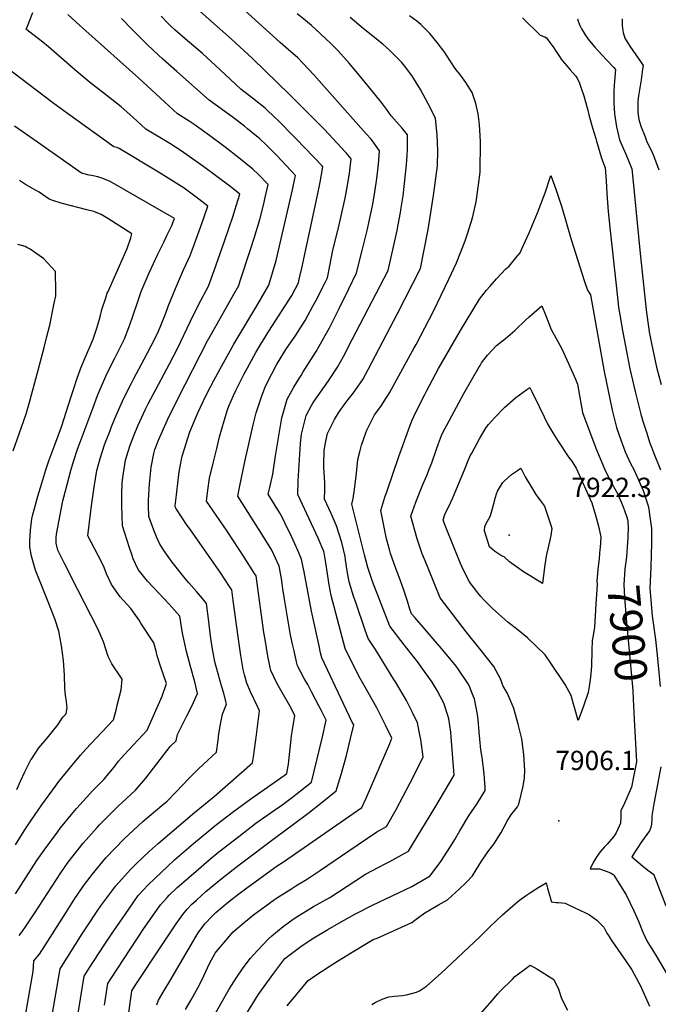
# Model space of a CAD drawing. Units: inches. Extents: x 2593721 to 2599403, y 1523460 to 1528994.
# Drawn here: x 2594082 to 2594653, y 1526204 to 1527085 of the extents above; entities that cross this region are included whole.
import ezdxf
from ezdxf.enums import TextEntityAlignment as Align

# ---------------------------------------------------------------- set-up
doc = ezdxf.new("R2010")
doc.units = ezdxf.units.IN
doc.header["$MEASUREMENT"] = 0
doc.layers.add('tile_2643_18_contour_10ft', color=20, linetype='Continuous')
doc.layers.add('tile_2643_18_spot_elev', color=125, linetype='Continuous')
doc.styles.add('Arial', font='arial.ttf')

msp = doc.modelspace()

# ---------------------------------------------------------------- linework, layer by layer
at = {"layer": 'tile_2643_18_contour_10ft'}
for points, elevation in [([(2594179.34, 1526196.41), (2594181.54, 1526213.52), (2594181.86, 1526215.94), (2594184.44, 1526219.85), (2594209.08, 1526257.11), (2594221.77, 1526276.05), (2594227.5, 1526284.39), (2594231.6, 1526288.92), (2594235.45, 1526293.09), (2594239.86, 1526297.21), (2594244.41, 1526301.36), (2594248.32, 1526304.77), (2594263.22, 1526316.99), (2594278.2, 1526328.85), (2594310.56, 1526353.23), (2594326.83, 1526365.01), (2594339.54, 1526374.71), (2594352.28, 1526384.74), (2594364.96, 1526394.87), (2594369.51, 1526409.47), (2594374.19, 1526426.62), (2594377.81, 1526441.67), (2594380.69, 1526454.17), (2594379.42, 1526456.55), (2594352.18, 1526513.91), (2594351.06, 1526518.65), (2594349.68, 1526524.64), (2594342.95, 1526555.75), (2594336.32, 1526591.14), (2594335.79, 1526593.8), (2594333.99, 1526602.36), (2594330.59, 1526610.26), (2594327.94, 1526616.13), (2594323.64, 1526625.35), (2594321.52, 1526629.79), (2594316.58, 1526640.04), (2594314.11, 1526644.08), (2594304.18, 1526660.44), (2594305.44, 1526666.52), (2594308.14, 1526678.36), (2594310.72, 1526694.88), (2594316.43, 1526728.92), (2594321.03, 1526745.54), (2594327, 1526756.43), (2594331.75, 1526764.05), (2594333.52, 1526766.86), (2594335.55, 1526769.98), (2594346.94, 1526788.41), (2594349.71, 1526792.9), (2594358.85, 1526809.46), (2594367.64, 1526826.65), (2594376.22, 1526844.24), (2594383.07, 1526858.72), (2594388.29, 1526878.63), (2594390.77, 1526888.25), (2594393.09, 1526897.88), (2594394.65, 1526904.83), (2594397.5, 1526918.72), (2594399.6, 1526930.79), (2594401.42, 1526943.06), (2594402.9, 1526955.58), (2594403.92, 1526967.79), (2594400.28, 1526972.99), (2594396.25, 1526978.24), (2594391.97, 1526983.25), (2594345.05, 1527036.02), (2594330.64, 1527051.05), (2594322.12, 1527058.61), (2594314.92, 1527064.95), (2594266.99, 1527108.45)], 7850), ([(2594157.58, 1526203.12), (2594160.54, 1526222.49), (2594163.24, 1526226.69), (2594192.8, 1526271.85), (2594195.57, 1526276.04), (2594201.03, 1526283.77), (2594207.61, 1526292.85), (2594213.63, 1526299.57), (2594215.46, 1526301.6), (2594222.61, 1526308.31), (2594224.35, 1526309.9), (2594241.65, 1526324.99), (2594251.37, 1526333.3), (2594259.94, 1526340.38), (2594272.69, 1526350.31), (2594277.76, 1526354.18), (2594293.14, 1526365.91), (2594308.81, 1526377.01), (2594316.2, 1526382.06), (2594325.8, 1526389.26), (2594328.9, 1526391.68), (2594342.86, 1526402.7), (2594352.68, 1526443.3), (2594355.88, 1526458.31), (2594351.47, 1526467.08), (2594349.5, 1526470.96), (2594342.96, 1526483.63), (2594339.56, 1526490.16), (2594336.44, 1526495.55), (2594330.42, 1526506.74), (2594329.44, 1526510.49), (2594327.21, 1526520.19), (2594325.61, 1526527.49), (2594323.84, 1526536.14), (2594318.34, 1526568.28), (2594317.24, 1526575.89), (2594316.72, 1526580.54), (2594315.96, 1526584.92), (2594313.9, 1526596.23), (2594307.24, 1526610.38), (2594299, 1526623.93), (2594276.96, 1526658.81), (2594278.48, 1526666.62), (2594283.4, 1526690.84), (2594290.5, 1526722.68), (2594293.39, 1526733.36), (2594297.98, 1526747.66), (2594301.05, 1526755.68), (2594302.85, 1526759.59), (2594307.31, 1526768.19), (2594311.67, 1526776.44), (2594315.71, 1526783.29), (2594320.02, 1526789.94), (2594328.71, 1526802.81), (2594337.29, 1526815.89), (2594344.48, 1526829.33), (2594346.72, 1526833.52), (2594355.03, 1526850), (2594357.12, 1526854.27), (2594359.3, 1526864.83), (2594362.08, 1526878.85), (2594367.14, 1526899.06), (2594372.98, 1526925.44), (2594374.86, 1526935.42), (2594376.8, 1526947.6), (2594378.44, 1526960.73), (2594373.97, 1526966.04), (2594369.57, 1526970.95), (2594354.49, 1526986.94), (2594323.55, 1527018.18), (2594289.99, 1527050.51), (2594271.09, 1527067.75), (2594237.75, 1527097.42)], 7840), ([(2594081.07, 1526265.35), (2594082.41, 1526267.04), (2594083.96, 1526269.33), (2594086.63, 1526273.28), (2594094.98, 1526285.87), (2594118.48, 1526321.71), (2594124.99, 1526331.04), (2594138.53, 1526348.02), (2594150.84, 1526362.13), (2594152.97, 1526364.51), (2594167.28, 1526378.85), (2594169.48, 1526381.04), (2594185.31, 1526395.48), (2594194.63, 1526406.34), (2594201.34, 1526415.14), (2594216.36, 1526434.51), (2594221.7, 1526439.68), (2594222.89, 1526445.32), (2594225.4, 1526450.22), (2594231.29, 1526462.01), (2594235.91, 1526471.35), (2594240.77, 1526482.06), (2594238.27, 1526492.57), (2594234.53, 1526506.17), (2594230.81, 1526519.77), (2594227.89, 1526533.48), (2594227.41, 1526535.97), (2594224.83, 1526551.44), (2594215.5, 1526562.13), (2594205.96, 1526572.25), (2594196.11, 1526582.52), (2594187.77, 1526593.16), (2594183.21, 1526602.54), (2594181.87, 1526606.46), (2594179.84, 1526612.58), (2594173.64, 1526632.25), (2594173.14, 1526650.1), (2594172.87, 1526660.4), (2594173.34, 1526670.39), (2594173.85, 1526675.59), (2594176.25, 1526690.93), (2594177.38, 1526694.78), (2594180.25, 1526703.66), (2594181.42, 1526706.89), (2594185.27, 1526716.77), (2594186.04, 1526718.72), (2594187.39, 1526721.71), (2594194.17, 1526736.72), (2594196.59, 1526741.38), (2594203.39, 1526754.17), (2594215.82, 1526777.3), (2594222.87, 1526791.04), (2594234.5, 1526815.48), (2594242.08, 1526830.71), (2594250.67, 1526846.76), (2594255.78, 1526860.66), (2594265.02, 1526886.91), (2594272.59, 1526909.67), (2594274.19, 1526914.66), (2594278.62, 1526929.09), (2594272.32, 1526934.15), (2594268.5, 1526937.16), (2594259.41, 1526944.11), (2594246.48, 1526953.61), (2594233.43, 1526962.88), (2594226.19, 1526967.76), (2594215.9, 1526974.4), (2594194.44, 1526987.23), (2594182.83, 1526997.92), (2594172.45, 1527007.32), (2594155.59, 1527020.49), (2594145.61, 1527028.23), (2594130.84, 1527040.49), (2594107.43, 1527061.11), (2594102.18, 1527065.2), (2594098.47, 1527068.06), (2594089.52, 1527075.05), (2594087.41, 1527076.7), (2594088.53, 1527079.62), (2594093.41, 1527091.84)], 7800), ([(2594086.5, 1526192.5), (2594093.69, 1526233.19), (2594093.96, 1526237.81), (2594094.23, 1526242.77), (2594099.22, 1526248.66), (2594101.38, 1526251.95), (2594104.66, 1526256.98), (2594123.32, 1526286.73), (2594131.04, 1526298.44), (2594139.68, 1526311.02), (2594144.55, 1526317.65), (2594146.46, 1526320.21), (2594158.78, 1526334.98), (2594175.16, 1526352.13), (2594191.92, 1526367.39), (2594208.83, 1526381.88), (2594213.61, 1526385.73), (2594221.59, 1526394.07), (2594233.18, 1526406.34), (2594241.56, 1526414.64), (2594250.04, 1526422.55), (2594257.9, 1526429.61), (2594259.3, 1526440.4), (2594259.97, 1526445.99), (2594261.36, 1526454.66), (2594263.1, 1526463.48), (2594266.82, 1526472.6), (2594266.17, 1526475.06), (2594264.23, 1526482.27), (2594262.2, 1526488.82), (2594257.71, 1526505.18), (2594256.69, 1526509.32), (2594254.42, 1526519.89), (2594252.54, 1526533.29), (2594250.8, 1526546.61), (2594248.92, 1526562.69), (2594245.17, 1526567.23), (2594239.86, 1526573.51), (2594232.88, 1526581.25), (2594229.73, 1526585.15), (2594218.05, 1526599.74), (2594211.46, 1526609.03), (2594206.99, 1526615.69), (2594204.08, 1526622.32), (2594201.73, 1526628.36), (2594197.25, 1526640.69), (2594197.03, 1526650.1), (2594197.03, 1526655.03), (2594197.07, 1526660.27), (2594197.85, 1526669.77), (2594199.18, 1526684.72), (2594201.73, 1526696.99), (2594202.71, 1526700.47), (2594205.8, 1526708.79), (2594213.91, 1526727.16), (2594223.23, 1526745.96), (2594249.81, 1526797.68), (2594258.38, 1526813.11), (2594273.45, 1526839.71), (2594277.65, 1526847.21), (2594279.14, 1526851.51), (2594288.05, 1526878.59), (2594291.5, 1526889.77), (2594296.63, 1526906.49), (2594300.15, 1526920.5), (2594301.23, 1526924.96), (2594304.14, 1526937.8), (2594295.32, 1526946.65), (2594290.39, 1526951.49), (2594277.68, 1526961.74), (2594265.65, 1526971.16), (2594251.42, 1526981.64), (2594237.92, 1526991.33), (2594233.21, 1526994.39), (2594222.84, 1527000.98), (2594211.22, 1527011.67), (2594188.1, 1527033.1), (2594140.69, 1527075.27), (2594135.45, 1527080.03), (2594124.75, 1527089.91)], 7810), ([(2594133.96, 1526195.57), (2594135.99, 1526208.62), (2594139.21, 1526229.04), (2594143.85, 1526236.31), (2594157.09, 1526256.87), (2594163.64, 1526266.57), (2594175.97, 1526284.38), (2594187.77, 1526301.3), (2594196.67, 1526310.67), (2594220.24, 1526333.1), (2594224.73, 1526337.11), (2594237.25, 1526347.83), (2594257.89, 1526364.87), (2594272.89, 1526376.57), (2594288.5, 1526387.94), (2594318.26, 1526408.58), (2594320.76, 1526410.54), (2594322.31, 1526418.75), (2594325.01, 1526444.11), (2594325.75, 1526449.55), (2594327.91, 1526462.32), (2594323.34, 1526470.95), (2594315.33, 1526485.06), (2594311.84, 1526491.43), (2594306.48, 1526502.74), (2594305.54, 1526506.9), (2594303.72, 1526515.5), (2594301.29, 1526530.45), (2594300.32, 1526536.61), (2594293.19, 1526587.55), (2594291.38, 1526590.47), (2594282.67, 1526604.21), (2594267.47, 1526627.34), (2594257.5, 1526641.64), (2594248.88, 1526654.35), (2594250.05, 1526664.02), (2594251.66, 1526674.93), (2594254.76, 1526688.26), (2594257.98, 1526701.51), (2594260.57, 1526711.81), (2594264.79, 1526726.19), (2594267.75, 1526736.11), (2594268.98, 1526739.21), (2594273.06, 1526748.84), (2594275.1, 1526753.4), (2594282.31, 1526767.67), (2594287.28, 1526776.99), (2594292.91, 1526787.27), (2594297.48, 1526794.73), (2594304.73, 1526806.38), (2594325.2, 1526838.27), (2594331.17, 1526849.82), (2594332.22, 1526854.26), (2594334.1, 1526862.81), (2594347.89, 1526926.58), (2594350.6, 1526939.78), (2594352.69, 1526951.77), (2594352.96, 1526953.66), (2594352.29, 1526954.42), (2594329.02, 1526978.77), (2594326.52, 1526981.38), (2594314.05, 1526994.14), (2594303.56, 1527004.01), (2594301.4, 1527006.01), (2594289.94, 1527015.01), (2594279.72, 1527023.16), (2594261.18, 1527040.53), (2594245.2, 1527055), (2594229.77, 1527068.03), (2594220.5, 1527076.33), (2594216.88, 1527079.64), (2594213.32, 1527083.2), (2594208.13, 1527088.48)], 7830), ([(2594204.26, 1526203.4), (2594205.9, 1526207.67), (2594210.88, 1526216.18), (2594215.88, 1526224.69), (2594239.67, 1526264.99), (2594241.32, 1526267.73), (2594247.22, 1526276), (2594253.94, 1526282.91), (2594257.3, 1526286.05), (2594268.69, 1526295.7), (2594277.93, 1526302.81), (2594283.77, 1526307.17), (2594312, 1526327.87), (2594317.73, 1526331.5), (2594388.01, 1526380.03), (2594391.77, 1526388.37), (2594413.02, 1526437.2), (2594414.73, 1526442.02), (2594409.15, 1526453.89), (2594403.29, 1526465.55), (2594401.25, 1526469.28), (2594389.69, 1526489.85), (2594385.13, 1526497.74), (2594373.09, 1526522.28), (2594360.46, 1526569.75), (2594358.7, 1526579.39), (2594357.34, 1526589.35), (2594355.79, 1526599.15), (2594354.08, 1526608.14), (2594353.78, 1526609.16), (2594348.85, 1526621.08), (2594342.95, 1526634.13), (2594330.5, 1526660.34), (2594330.98, 1526672.51), (2594333.07, 1526706.03), (2594333.92, 1526714.14), (2594335.38, 1526720.19), (2594338.15, 1526731.06), (2594342.88, 1526739.81), (2594344.12, 1526741.96), (2594345.39, 1526743.86), (2594357.96, 1526762), (2594366.31, 1526774.15), (2594371.46, 1526783.87), (2594379.4, 1526798.97), (2594411.64, 1526860.85), (2594419.55, 1526896.68), (2594420.6, 1526901.69), (2594422.61, 1526912.55), (2594423.02, 1526915.06), (2594424.88, 1526927.53), (2594428.03, 1526955.48), (2594428.7, 1526963.95), (2594428.95, 1526968.77), (2594428.91, 1526982.32), (2594423.98, 1526988.1), (2594418.99, 1526993.85), (2594414.37, 1526999.2), (2594409.9, 1527005.27), (2594405.58, 1527011.14), (2594392.85, 1527027.03), (2594379.95, 1527042.59), (2594376.71, 1527046.31), (2594366.64, 1527057.32), (2594360.27, 1527063.95), (2594346.39, 1527076.96), (2594342.75, 1527080.19), (2594337.48, 1527084.63), (2594330.18, 1527090.59)], 7860), ([(2594256.52, 1526195.43), (2594264.3, 1526209.09), (2594269.16, 1526217.27), (2594275.37, 1526227.35), (2594281.79, 1526236.4), (2594288.27, 1526245.25), (2594294.4, 1526251.99), (2594304.25, 1526262.55), (2594307.23, 1526265.05), (2594317.36, 1526273.47), (2594326.54, 1526280.02), (2594330.55, 1526282.78), (2594342.18, 1526289.79), (2594344.73, 1526291.31), (2594359.34, 1526299.52), (2594366.26, 1526304.1), (2594391.27, 1526320.25), (2594408.83, 1526329.57), (2594412.92, 1526331.64), (2594426.47, 1526339.18), (2594429.66, 1526340.98), (2594433.41, 1526347), (2594453.29, 1526379.84), (2594470.63, 1526408.85), (2594468.1, 1526443.19), (2594467.53, 1526447.61), (2594465.79, 1526459.35), (2594465.19, 1526461.57), (2594461.4, 1526473.33), (2594455.38, 1526484.77), (2594451, 1526492.17), (2594439.69, 1526507.94), (2594438.35, 1526509.79), (2594425.77, 1526525.6), (2594413.12, 1526542.3), (2594397.37, 1526582.3), (2594393.34, 1526594.93), (2594390.4, 1526606.25), (2594379.06, 1526651.73), (2594380.27, 1526656.67), (2594381.31, 1526664.65), (2594383.12, 1526679.31), (2594384.47, 1526691.49), (2594386.08, 1526698.56), (2594387.51, 1526704.46), (2594391.49, 1526715.53), (2594392.55, 1526717.85), (2594397.25, 1526727.49), (2594399.39, 1526731.55), (2594404.83, 1526739.15), (2594409.91, 1526746.97), (2594412.73, 1526751.37), (2594434.88, 1526791.6), (2594436.53, 1526794.61), (2594452.1, 1526824.34), (2594465.99, 1526852.88), (2594472.64, 1526867.61), (2594480.5, 1526887.33), (2594482.89, 1526894.44), (2594487.05, 1526907.97), (2594490.27, 1526922.11), (2594492.44, 1526937.32), (2594494.06, 1526948.86), (2594494.27, 1526976.12), (2594493.21, 1526991.62), (2594492.07, 1527000.9), (2594489.96, 1527010.3), (2594486.66, 1527020.08), (2594480.98, 1527029.08), (2594476.52, 1527035.4), (2594471.57, 1527041.74), (2594463.81, 1527053.64), (2594462.39, 1527055.84), (2594455.39, 1527065), (2594448.78, 1527072.89), (2594440.7, 1527081.11), (2594437.1, 1527083.87), (2594430.56, 1527088.84)], 7880), ([(2594096.84, 1526114.58), (2594117.88, 1526235.58), (2594137.62, 1526266.87), (2594141.75, 1526273.29), (2594150.92, 1526287.17), (2594154.29, 1526291.95), (2594167.63, 1526309.87), (2594180.87, 1526324.45), (2594186.46, 1526330.11), (2594197.52, 1526340.61), (2594205.63, 1526347.82), (2594238.02, 1526375.55), (2594255.79, 1526389.75), (2594289.89, 1526419.98), (2594290.8, 1526425.43), (2594291.82, 1526431.84), (2594293.71, 1526445.09), (2594296.41, 1526466.54), (2594294.38, 1526470.61), (2594288.1, 1526483.69), (2594284.89, 1526491.26), (2594282.77, 1526498.91), (2594281.58, 1526503.71), (2594279.62, 1526515.98), (2594277.17, 1526532.9), (2594272.87, 1526565.4), (2594271.51, 1526574.85), (2594269.58, 1526577.83), (2594261.58, 1526589.93), (2594233.77, 1526629.39), (2594231.65, 1526632.55), (2594221.4, 1526647.97), (2594220.87, 1526649.14), (2594220.86, 1526650.12), (2594221.34, 1526654.95), (2594223.92, 1526678.12), (2594224.87, 1526683.94), (2594227.02, 1526694.42), (2594233.97, 1526716.25), (2594240.96, 1526733.33), (2594245.74, 1526743.41), (2594249.69, 1526751.43), (2594255.39, 1526762.32), (2594262.59, 1526775.42), (2594273.46, 1526794.91), (2594294.8, 1526830.6), (2594304.63, 1526847.65), (2594311.31, 1526869.68), (2594325.77, 1526932.99), (2594326.75, 1526937.36), (2594328.51, 1526945.77), (2594311.69, 1526963.74), (2594308.58, 1526967.06), (2594302.91, 1526972.6), (2594295.97, 1526979.13), (2594293.53, 1526981.16), (2594285.66, 1526987.65), (2594282.82, 1526989.94), (2594272.91, 1526997.43), (2594262.06, 1527005.36), (2594251.26, 1527013.3), (2594222.16, 1527038.96), (2594209.73, 1527050.09), (2594196.5, 1527062.28), (2594187.65, 1527071.03), (2594182.37, 1527076.57), (2594172.71, 1527086.35)], 7820), ([(2594230.09, 1526199.31), (2594234.98, 1526207.85), (2594241.02, 1526218.6), (2594242.79, 1526222.03), (2594246.34, 1526229.4), (2594251.59, 1526240.31), (2594256.69, 1526249.61), (2594257.82, 1526251.28), (2594269.3, 1526264.81), (2594272.84, 1526268.76), (2594282.64, 1526277.06), (2594290.96, 1526283.82), (2594309.71, 1526297.68), (2594312.47, 1526299.48), (2594324.29, 1526307.02), (2594328.8, 1526309.81), (2594338.54, 1526315.51), (2594350.9, 1526324.03), (2594376.17, 1526341.17), (2594401.41, 1526358.21), (2594410.06, 1526363.08), (2594418.57, 1526378.35), (2594431.17, 1526402.14), (2594435.29, 1526410.27), (2594442.93, 1526425.5), (2594440.76, 1526440.99), (2594440.21, 1526443.71), (2594437.72, 1526455.96), (2594433.23, 1526465.03), (2594427.86, 1526475.8), (2594418.1, 1526492.41), (2594416.72, 1526494.7), (2594400.21, 1526521.64), (2594393.68, 1526531.24), (2594390.92, 1526538.77), (2594382.45, 1526563.57), (2594380.57, 1526569.37), (2594376.53, 1526582.05), (2594374.67, 1526591.81), (2594373.44, 1526601.68), (2594373, 1526604.8), (2594369.97, 1526617.38), (2594365.31, 1526632.33), (2594360.38, 1526643.14), (2594354.66, 1526656.16), (2594354.77, 1526664.83), (2594354.84, 1526670.58), (2594353.95, 1526684.55), (2594353.91, 1526686.77), (2594354.19, 1526699.6), (2594355.65, 1526707.88), (2594357.25, 1526714.93), (2594359.17, 1526719.04), (2594363.34, 1526727.3), (2594366.98, 1526733.21), (2594371.35, 1526739.47), (2594375.61, 1526745.16), (2594380.37, 1526751.15), (2594388.82, 1526763.11), (2594393.64, 1526772.09), (2594419.98, 1526822.26), (2594440.56, 1526862.65), (2594447.26, 1526897.56), (2594452.03, 1526927.89), (2594455.57, 1526954.59), (2594456.1, 1526968.08), (2594455.52, 1526982.17), (2594454, 1526996.88), (2594453.96, 1526997.12), (2594447.36, 1527009.85), (2594440.5, 1527022.66), (2594432.79, 1527035.3), (2594426.03, 1527044.09), (2594423.64, 1527047.12), (2594422.93, 1527047.94), (2594412.77, 1527057.95), (2594406.67, 1527063.37), (2594401.21, 1527067.91), (2594393.34, 1527074.1), (2594389.19, 1527077.51), (2594377.36, 1527087.26)], 7870), ([(2594531.93, 1527086.92), (2594547.78, 1527071.39), (2594551.73, 1527070.09), (2594553.2, 1527069.13), (2594556.46, 1527064.89), (2594559.86, 1527060.02), (2594561.31, 1527057.73), (2594564.96, 1527052.28), (2594566.58, 1527050.03), (2594567.72, 1527048.48), (2594571.4, 1527044.06), (2594574.61, 1527040.56), (2594579.65, 1527034.62), (2594581.2, 1527032.23), (2594582.94, 1527028.4), (2594584.48, 1527023.97), (2594586.69, 1527017.15), (2594590.25, 1527004.28), (2594591.27, 1527000.24), (2594594.55, 1526988.4), (2594597.62, 1526978.91), (2594598.26, 1526976.62), (2594602.59, 1526961.27), (2594605.77, 1526952.67), (2594606.64, 1526941.15), (2594607.48, 1526929.64), (2594608.58, 1526913.49), (2594610.22, 1526896.34), (2594615.97, 1526844.95), (2594617.94, 1526827.91), (2594619.05, 1526821.12), (2594621.42, 1526807.07), (2594624.06, 1526793.04), (2594628.1, 1526772.72), (2594632.63, 1526752.45), (2594637.78, 1526732.24), (2594639.58, 1526726.01), (2594643.07, 1526715.02), (2594645.63, 1526706.99), (2594647.31, 1526702.73), (2594649.23, 1526697.87), (2594655.44, 1526682.36)], 7880), ([(2594581.1, 1527086.05), (2594581.69, 1527083.87), (2594582.47, 1527081.62), (2594583.43, 1527079.4), (2594584.58, 1527077.16), (2594586.07, 1527074.68), (2594587.9, 1527071.85), (2594590.67, 1527068), (2594591.91, 1527066.33), (2594596.63, 1527060.72), (2594599.33, 1527057.68), (2594607.38, 1527049.2), (2594613.61, 1527042.61), (2594614.96, 1527041), (2594615.26, 1527040.62), (2594613.97, 1527026.56), (2594613.62, 1527020.68), (2594613.53, 1527010.77), (2594614.16, 1527000.9), (2594616.03, 1526989.36), (2594618.61, 1526977.88), (2594624.47, 1526964.79), (2594629.79, 1526951.75), (2594630.97, 1526940.22), (2594637, 1526879.11), (2594642.38, 1526828.23), (2594642.95, 1526823.31), (2594644.63, 1526810.23), (2594645.37, 1526805.91), (2594647.47, 1526795.31), (2594651.84, 1526774.38), (2594656.13, 1526758.66)], 7870), ([(2594621.03, 1527086.04), (2594621.1, 1527080.77), (2594621.36, 1527077.32), (2594622.1, 1527073.81), (2594623.38, 1527068.79), (2594628.06, 1527061.57), (2594638, 1527047.1), (2594639.81, 1527044.28), (2594639.38, 1527041), (2594638.06, 1527031.44), (2594635.84, 1527017.11), (2594635.19, 1527012.63), (2594635.21, 1527002.18), (2594636.11, 1526996.03), (2594637.88, 1526989.96), (2594641.62, 1526980.31), (2594643.02, 1526976.92), (2594648.37, 1526965.87), (2594649.2, 1526963.85), (2594654.04, 1526950.82)], 7860), ([(2594077.79, 1526302.74), (2594097.04, 1526332.53), (2594103.35, 1526341.95), (2594115.27, 1526358.01), (2594118.14, 1526361.75), (2594127.97, 1526373.67), (2594132.43, 1526379.01), (2594141.34, 1526388.99), (2594146.94, 1526395.19), (2594157.01, 1526405.22), (2594166.05, 1526416.18), (2594170.07, 1526421.43), (2594175.23, 1526427.31), (2594195.6, 1526449.25), (2594209.1, 1526479.63), (2594212.92, 1526491.12), (2594208.05, 1526505.57), (2594204.76, 1526515.77), (2594203.62, 1526519.94), (2594201.72, 1526527.58), (2594190.12, 1526545.1), (2594188.4, 1526547.68), (2594180.98, 1526558.11), (2594171.63, 1526568.76), (2594163.77, 1526579.67), (2594159.38, 1526589.14), (2594157.34, 1526594.8), (2594154.7, 1526599.83), (2594142.6, 1526623.31), (2594145.23, 1526645.44), (2594146.09, 1526652.27), (2594148.1, 1526666.82), (2594150.7, 1526681.71), (2594153.59, 1526692.58), (2594157.63, 1526704.7), (2594158.51, 1526707.11), (2594162.14, 1526716.58), (2594163.59, 1526720.24), (2594166.83, 1526728.37), (2594172.42, 1526741), (2594174.86, 1526746.42), (2594181.71, 1526760.01), (2594183.78, 1526764.02), (2594193.08, 1526781.43), (2594202.25, 1526799.15), (2594205.78, 1526806.5), (2594208, 1526811.47), (2594212.47, 1526822.58), (2594214.95, 1526829.38), (2594221.12, 1526844.79), (2594228.35, 1526861.42), (2594234.26, 1526874.28), (2594235.96, 1526878.84), (2594243.27, 1526898.74), (2594244.04, 1526900.92), (2594250.05, 1526918.45), (2594241.88, 1526924.77), (2594239.72, 1526926.43), (2594228.94, 1526934.44), (2594214.55, 1526943.46), (2594205.74, 1526948.84), (2594170.54, 1526969.89), (2594168.61, 1526970.75), (2594165.92, 1526971.35), (2594124.45, 1527001.19), (2594111.21, 1527010.79), (2594054.7, 1527053.62)], 7790), ([(2594077.88, 1526346.67), (2594085.6, 1526359.16), (2594091.58, 1526368.02), (2594101.26, 1526382.33), (2594113.63, 1526399.22), (2594116.71, 1526403.28), (2594128.7, 1526418.16), (2594136.07, 1526426.87), (2594140.82, 1526432.33), (2594154.99, 1526447.5), (2594165.54, 1526458.42), (2594168.22, 1526468.51), (2594168.98, 1526471.54), (2594172.28, 1526485.24), (2594173.37, 1526494.95), (2594172.07, 1526496.76), (2594164.06, 1526508.77), (2594160.66, 1526515.22), (2594156.52, 1526528.45), (2594151.51, 1526539.93), (2594145.63, 1526551.62), (2594139.68, 1526563.33), (2594133.57, 1526574.8), (2594121.62, 1526598.43), (2594115.68, 1526610.28), (2594114.24, 1526616.78), (2594114.31, 1526621.81), (2594114.44, 1526624.72), (2594117.69, 1526642.04), (2594120.25, 1526654.67), (2594121.05, 1526657.83), (2594125.51, 1526674.95), (2594127.4, 1526681.67), (2594129.85, 1526689.78), (2594133.45, 1526700.78), (2594134.86, 1526704.76), (2594147.2, 1526738.22), (2594151.28, 1526748.99), (2594159.72, 1526768.17), (2594166.79, 1526782.39), (2594175.28, 1526799.66), (2594179.31, 1526809.74), (2594182.39, 1526818.14), (2594187.89, 1526834.84), (2594190.29, 1526842.06), (2594197.48, 1526858.72), (2594205.35, 1526875.38), (2594210.6, 1526886.06), (2594213.44, 1526892.08), (2594217.69, 1526901.14), (2594220.31, 1526907.42), (2594162.49, 1526940.4), (2594155.96, 1526943.09), (2594151.66, 1526944.49), (2594145.83, 1526945.81), (2594143.86, 1526946.24), (2594136.97, 1526948.01), (2594097.52, 1526975.54), (2594076.78, 1526990.04)], 7780), ([(2594079, 1526396.29), (2594082.25, 1526403.65), (2594086.22, 1526412.07), (2594091.94, 1526423.36), (2594092, 1526423.45), (2594098.77, 1526433.34), (2594106.05, 1526442.23), (2594113.36, 1526451.07), (2594114.96, 1526453.19), (2594120.24, 1526460.82), (2594123.21, 1526463.89), (2594123.6, 1526465.93), (2594124.06, 1526469.39), (2594123.86, 1526471.68), (2594123.48, 1526474.96), (2594122.87, 1526478.5), (2594122.6, 1526480.54), (2594121.97, 1526486.96), (2594121.79, 1526498.64), (2594120.68, 1526511.58), (2594119.06, 1526524.64), (2594116.66, 1526537.89), (2594113.06, 1526549.03), (2594109.23, 1526558.88), (2594107.53, 1526562.74), (2594095.61, 1526592.51), (2594094.39, 1526596.65), (2594093.82, 1526598.63), (2594092.22, 1526604.91), (2594090.74, 1526613.31), (2594090.75, 1526618.33), (2594090.78, 1526623.38), (2594091.13, 1526628.43), (2594092.36, 1526638.36), (2594093.35, 1526642.21), (2594094.76, 1526647.6), (2594097.71, 1526658.62), (2594101.27, 1526670.53), (2594104.95, 1526682.43), (2594107.78, 1526690.53), (2594113.05, 1526704.59), (2594118.88, 1526720.75), (2594127.55, 1526748.09), (2594129.64, 1526754.34), (2594133.09, 1526764.34), (2594136.56, 1526774.3), (2594139.87, 1526781.98), (2594147.2, 1526799.23), (2594150.53, 1526809.3), (2594153.51, 1526819.37), (2594155.21, 1526825.8), (2594158.56, 1526836.4), (2594159.91, 1526840.63), (2594160.64, 1526842.04), (2594177.9, 1526880.44), (2594181.09, 1526889.97), (2594182.09, 1526893.63), (2594160.38, 1526907.4), (2594154.47, 1526910.99), (2594147.94, 1526913.7), (2594141.62, 1526915.11), (2594118.66, 1526921.05), (2594111.22, 1526923.36), (2594108.02, 1526924.66), (2594098.93, 1526930.89), (2594095.58, 1526932.6), (2594086.76, 1526937.81), (2594081.47, 1526941.4)], 7770), ([(2594284.06, 1526194.58), (2594294.97, 1526212.26), (2594296.47, 1526214.51), (2594309.14, 1526231.81), (2594319.06, 1526244.73), (2594334.62, 1526256.53), (2594344.83, 1526263.36), (2594357.52, 1526270.93), (2594367.49, 1526276.57), (2594381.73, 1526284.54), (2594397.55, 1526292.53), (2594415.15, 1526300.9), (2594432.59, 1526309.47), (2594449.27, 1526318.88), (2594458.8, 1526331.85), (2594467.45, 1526345.07), (2594471.19, 1526351.38), (2594475.71, 1526359.22), (2594484.08, 1526373.09), (2594490.88, 1526383.13), (2594498.49, 1526395.36), (2594498.36, 1526398.11), (2594497.49, 1526409.82), (2594497.04, 1526415.29), (2594495.71, 1526424.66), (2594494.67, 1526431.59), (2594493.67, 1526441.22), (2594493.06, 1526447.48), (2594492.18, 1526458.79), (2594491.54, 1526463.19), (2594488.72, 1526477.25), (2594487.77, 1526479.91), (2594483.83, 1526489.78), (2594474.54, 1526503.54), (2594472.33, 1526506.59), (2594459.3, 1526522.29), (2594435.28, 1526550.01), (2594432.56, 1526553.35), (2594430.93, 1526557.57), (2594428.81, 1526564.79), (2594425.37, 1526575.41), (2594421.53, 1526586.1), (2594418.32, 1526594.13), (2594413.71, 1526607.54), (2594413, 1526609.7), (2594410.05, 1526620.54), (2594404.84, 1526645.8), (2594408.65, 1526657.88), (2594410.52, 1526663.52), (2594421.03, 1526694.12), (2594429.68, 1526718.06), (2594432.75, 1526726.05), (2594434.47, 1526730.16), (2594437.09, 1526735.81), (2594444.29, 1526749.84), (2594445.88, 1526752.88), (2594456.69, 1526773.14), (2594476.29, 1526807.18), (2594493.22, 1526835), (2594499.53, 1526843.31), (2594502.48, 1526846.59), (2594508.67, 1526853.26), (2594516.97, 1526862.13), (2594519.81, 1526864.8), (2594525.94, 1526872.04), (2594529.68, 1526876.55), (2594531.35, 1526880.14), (2594537.89, 1526894.36), (2594545.2, 1526912.32), (2594552.03, 1526930.35), (2594557.27, 1526945.69), (2594561.79, 1526933.55), (2594567.04, 1526917.44), (2594575.48, 1526888.48), (2594586.96, 1526851.85), (2594590.17, 1526843.29), (2594592.63, 1526838.87), (2594604.96, 1526770.47), (2594610.05, 1526745.86), (2594612.15, 1526735.79), (2594615.96, 1526720.21), (2594620.4, 1526707.42), (2594622.19, 1526702.72), (2594623.76, 1526698.58), (2594628.71, 1526687.95), (2594631.42, 1526682.71), (2594634.27, 1526676.53), (2594639.84, 1526663.7), (2594644.49, 1526650.21), (2594644.97, 1526647.18), (2594645.9, 1526640.39), (2594647.29, 1526629.74), (2594647.25, 1526616.67), (2594646.72, 1526595.53), (2594646.09, 1526582.04), (2594646.02, 1526576.35), (2594646.68, 1526565.69), (2594648.08, 1526551.57), (2594650.87, 1526530.44), (2594652.89, 1526513.34), (2594655, 1526488.22)], 7890), ([(2594075.59, 1526699.2), (2594087.14, 1526731.46), (2594087.72, 1526733.48), (2594089.96, 1526741.58), (2594098.1, 1526771.6), (2594103.35, 1526791.75), (2594105.91, 1526801.77), (2594108.41, 1526811.78), (2594112.49, 1526831.51), (2594113.83, 1526838.06), (2594113.86, 1526841.85), (2594113.61, 1526859.9), (2594103.16, 1526871.34), (2594099.08, 1526874.19), (2594090.78, 1526879.76), (2594087.95, 1526881.51), (2594086.32, 1526882.37), (2594079.97, 1526883.97)], 7760), ([(2594321.08, 1526202.4), (2594339.84, 1526225.23), (2594347.72, 1526230.46), (2594363.64, 1526240.85), (2594377.88, 1526249.67), (2594398.06, 1526261.81), (2594401.74, 1526262.98), (2594407.64, 1526265.65), (2594432.88, 1526277.17), (2594435.48, 1526279.21), (2594444.25, 1526285.67), (2594456.73, 1526292.89), (2594464.63, 1526297.47), (2594468.58, 1526301.02), (2594475.07, 1526306.95), (2594481.34, 1526312.87), (2594487.07, 1526318.77), (2594490.37, 1526324.39), (2594495.16, 1526332.07), (2594499.02, 1526337.61), (2594500.94, 1526340.3), (2594506.06, 1526347.09), (2594512.61, 1526357.72), (2594518.25, 1526367.84), (2594521.3, 1526373.07), (2594527.37, 1526380.67), (2594528.51, 1526383.04), (2594530.67, 1526391.77), (2594532.43, 1526399.07), (2594533.75, 1526406.6), (2594533.95, 1526413.38), (2594533.15, 1526427.39), (2594531.11, 1526441.63), (2594528.05, 1526454.52), (2594524.22, 1526468.78), (2594521.2, 1526475.97), (2594518.53, 1526482.04), (2594514.21, 1526489.34), (2594512.36, 1526494.58), (2594506.25, 1526506.22), (2594493.57, 1526522.17), (2594481.4, 1526537.39), (2594469.62, 1526552.53), (2594458.11, 1526567.82), (2594447.34, 1526594.21), (2594443.17, 1526604.45), (2594442.12, 1526607.22), (2594437.39, 1526620.49), (2594431.87, 1526640.92), (2594436.46, 1526653.27), (2594442.51, 1526669.21), (2594446.11, 1526677.26), (2594448.57, 1526683.41), (2594450.69, 1526688.72), (2594454.89, 1526700.92), (2594456.51, 1526705.76), (2594459.39, 1526713.06), (2594460.53, 1526715.79), (2594463.99, 1526722.41), (2594479.34, 1526750.81), (2594493.17, 1526774.59), (2594493.87, 1526775.72), (2594495.27, 1526778.02), (2594500.6, 1526784.97), (2594508.41, 1526793.56), (2594516.66, 1526799.97), (2594525.01, 1526807.2), (2594534.88, 1526816.58), (2594537.79, 1526819.32), (2594549.18, 1526829.27), (2594553.06, 1526819.55), (2594557.5, 1526808.07), (2594561.7, 1526800.35), (2594567.11, 1526790.54), (2594573.06, 1526777.64), (2594579.32, 1526763.37), (2594581.18, 1526759.05), (2594582.85, 1526748.84), (2594585.56, 1526733.76), (2594597.46, 1526701.61), (2594601.36, 1526692.41), (2594605.35, 1526683.23), (2594606.58, 1526680.47), (2594609.03, 1526675.6), (2594611.79, 1526670.12), (2594617.32, 1526660.46), (2594622.14, 1526649.34), (2594624.89, 1526640.73), (2594626.04, 1526636.95), (2594626.3, 1526634.99), (2594626.34, 1526631.55), (2594626.22, 1526621.21), (2594625.7, 1526613.45)], 7900), ([(2594598.83, 1526586.19), (2594598.56, 1526582.96), (2594598.82, 1526579.72), (2594597.64, 1526562.05), (2594596.94, 1526551.76), (2594596.19, 1526541.49), (2594595.11, 1526533.94), (2594594.3, 1526529.44), (2594593.92, 1526520.55), (2594593.6, 1526506.54), (2594592.65, 1526496.85), (2594591.49, 1526488.39), (2594590.7, 1526482.89), (2594586.52, 1526470.74), (2594581.63, 1526457.81), (2594578.33, 1526469.43), (2594577.51, 1526472.53), (2594575.33, 1526480.32), (2594570.12, 1526490.16), (2594568.99, 1526492.02), (2594557.9, 1526508.5), (2594552.08, 1526516.71), (2594536.23, 1526532.03), (2594528.02, 1526538.65), (2594518.66, 1526545.93), (2594510.54, 1526553.26), (2594505.12, 1526558.23), (2594502.42, 1526560.78), (2594497.8, 1526565.44), (2594494.38, 1526569.06), (2594491.8, 1526572.17), (2594483.99, 1526582.48), (2594477.89, 1526595.06), (2594476.39, 1526598.37), (2594472.38, 1526607.91), (2594461.95, 1526633.93), (2594460.89, 1526637.7), (2594462.72, 1526643.13), (2594465.87, 1526649.47), (2594469.22, 1526656.77), (2594470.96, 1526660.85), (2594480.39, 1526683.72), (2594483.26, 1526690.82), (2594485.03, 1526694.86), (2594486.37, 1526697.36), (2594493.38, 1526710), (2594499.27, 1526720.36), (2594501.43, 1526722.92), (2594506.71, 1526729.01), (2594516.05, 1526738.45), (2594525.77, 1526747.04), (2594535.78, 1526754.14), (2594538.29, 1526755.89), (2594540.08, 1526752.31), (2594546.71, 1526738.98), (2594551.22, 1526729.65), (2594554.53, 1526722.84), (2594559, 1526715.51), (2594563.58, 1526708.26), (2594573.25, 1526693.5), (2594575.98, 1526690.19), (2594579.77, 1526683.84), (2594593.83, 1526652.67), (2594597.15, 1526641.63), (2594599.79, 1526631.8), (2594602.07, 1526622.27), (2594601.27, 1526612.57), (2594601.15, 1526611.25)], 7910), ([(2594625.7, 1526613.45), (2594625.38, 1526608.66), (2594624.87, 1526604.47), (2594623.51, 1526593.52), (2594622.48, 1526579.62), (2594623.27, 1526568.26), (2594624.74, 1526549.23), (2594630.52, 1526484.79), (2594631, 1526477.07), (2594631.92, 1526459.14)], 7900), ([(2594601.15, 1526611.25), (2594600.39, 1526602.82), (2594599.41, 1526593.02), (2594598.83, 1526586.19)], 7910), ([(2594631.92, 1526459.14), (2594633.89, 1526420.86), (2594633.76, 1526419.47), (2594631.58, 1526408.86), (2594629.37, 1526398.24), (2594622, 1526381.37), (2594620.04, 1526377.3), (2594619.8, 1526371.75), (2594619.62, 1526365.99), (2594615.76, 1526357.27), (2594613.39, 1526353.72), (2594607.76, 1526347.14), (2594605.31, 1526344.85), (2594601.36, 1526340.34), (2594597.82, 1526335.36), (2594595.15, 1526330.75), (2594592.43, 1526325.27), (2594596.8, 1526325.28), (2594600.69, 1526325.26), (2594606.8, 1526323.04), (2594610.69, 1526321.47), (2594613.08, 1526320.17), (2594613.76, 1526319.61), (2594624.57, 1526301.98), (2594631.52, 1526287.48), (2594635.73, 1526278.2), (2594639.73, 1526268.59), (2594643.29, 1526260.74), (2594651.63, 1526247.18), (2594664.33, 1526225.53)], 7900), ([(2594655.76, 1526416.56), (2594652.83, 1526400.59), (2594649.48, 1526383.2), (2594648.55, 1526377.84), (2594647.99, 1526374.36), (2594647.79, 1526372.09), (2594647.64, 1526369.32), (2594647.31, 1526365.02), (2594646.63, 1526362.14), (2594645.72, 1526359.04), (2594643.26, 1526355.82), (2594640.88, 1526352.72), (2594637.93, 1526348.51), (2594635.04, 1526344.17), (2594632.21, 1526339.72), (2594629.8, 1526335.85), (2594639.36, 1526327.77), (2594644.04, 1526324.03), (2594649.39, 1526320.1), (2594649.59, 1526319.79), (2594660.1, 1526292.1)], 7890), ([(2594396.98, 1526203.72), (2594399.83, 1526205.63), (2594406.31, 1526208.5), (2594412.1, 1526210.41), (2594417.27, 1526211.19), (2594424.48, 1526211.8), (2594429.27, 1526212.58), (2594436.82, 1526214.69), (2594439.61, 1526216.04), (2594445.84, 1526220.17), (2594458.98, 1526231.73), (2594493.77, 1526264.13), (2594500.84, 1526271.35), (2594502.23, 1526272.8), (2594513.97, 1526284.04), (2594525.6, 1526294.19), (2594529.14, 1526296.98), (2594535.37, 1526301.44), (2594539.04, 1526303.94), (2594546.37, 1526308.59), (2594552.99, 1526312.58), (2594554.2, 1526307.88), (2594555.95, 1526301.62), (2594557.86, 1526295.58), (2594562.09, 1526295.04), (2594564.21, 1526294.99), (2594569.93, 1526294.36), (2594572.94, 1526292.97), (2594588.28, 1526285.77), (2594591.97, 1526283.82), (2594598.45, 1526279.33), (2594604.61, 1526273.01), (2594607.49, 1526267.5), (2594608.71, 1526265.36), (2594612, 1526260.16), (2594614.51, 1526256.66), (2594624.6, 1526242.07), (2594629.61, 1526234.75), (2594635.74, 1526223.81), (2594637.27, 1526221.06), (2594640.8, 1526212.98), (2594645.45, 1526202.17)], 7910), ([(2594494.21, 1526195.22), (2594502.8, 1526205.2), (2594509.62, 1526213.29), (2594512.11, 1526215.86), (2594522.82, 1526226.52), (2594525.11, 1526228.77), (2594527.1, 1526230.32), (2594535.06, 1526236.24), (2594538.78, 1526238.9), (2594544.71, 1526235.55), (2594559.77, 1526226), (2594564, 1526217.47), (2594566.76, 1526208.94), (2594572.24, 1526198.5)], 7920)]:
    msp.add_lwpolyline(points, dxfattribs=dict(at, elevation=elevation))
at = {"layer": 'tile_2643_18_contour_10ft', "elevation": 7920}
msp.add_lwpolyline([(2594497.88, 1526627.64), (2594498.21, 1526631.84), (2594500.44, 1526636.25), (2594503.01, 1526640.7), (2594504.1, 1526644.42), (2594505.97, 1526650.86), (2594507.76, 1526658), (2594508.66, 1526660.99), (2594509.43, 1526663.27), (2594512.01, 1526667.65), (2594514.31, 1526670.9), (2594515.63, 1526672.51), (2594522.05, 1526678.11), (2594527.44, 1526681.79), (2594530.42, 1526683.81), (2594534.34, 1526676.06), (2594540.05, 1526666.23), (2594543.86, 1526660.27), (2594548.03, 1526654.49), (2594551.63, 1526649.81), (2594557.61, 1526631.93), (2594558.05, 1526629.95), (2594557.28, 1526623.44), (2594556.19, 1526619.36), (2594554.99, 1526614.24), (2594552.97, 1526605.11), (2594551.83, 1526597.41), (2594550.59, 1526588.16), (2594549.86, 1526580.48), (2594538.63, 1526587.35), (2594532.66, 1526591.13), (2594520.34, 1526600.02), (2594515.55, 1526604.31), (2594513.03, 1526605.43), (2594506.89, 1526609.64), (2594502.25, 1526613.49)], close=True, dxfattribs=at)
at = {"layer": 'tile_2643_18_spot_elev'}
for p in [(2594519.82, 1526623.76, 7922.3), (2594564.28, 1526368.18, 7906.1)]:
    msp.add_point(p, dxfattribs=at)

# ---------------------------------------------------------------- texts
at = {"color": 18, "style": 'Arial'}
for s, p in [('7922.3', (2594611.64, 1526666.63)), ('7906.1', (2594597.27, 1526422.16))]:
    msp.add_text(s, height=17.28, dxfattribs=at).set_placement(p, align=Align.MIDDLE_CENTER)
msp.add_text('7900', height=28.8, rotation=-84.87346, dxfattribs=at).set_placement((2594625.92, 1526536.03), align=Align.MIDDLE_CENTER)

doc.saveas('drawing.dxf')
